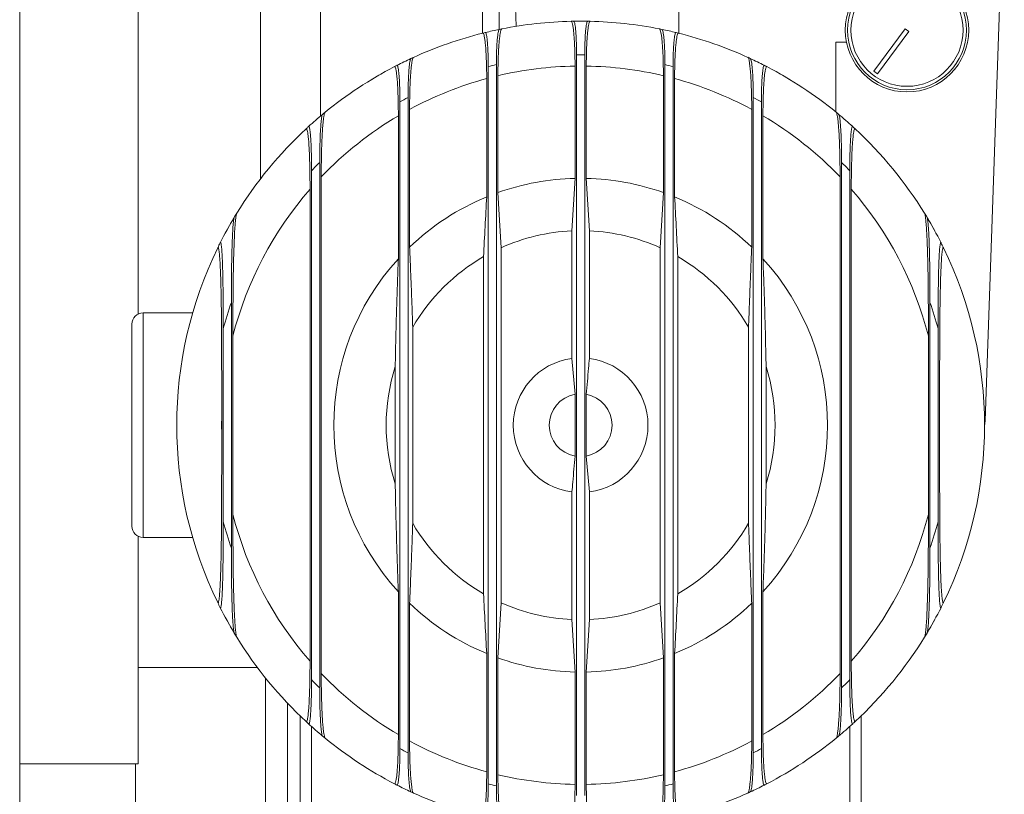
# Model space of a CAD drawing. Units: inches. Extents: x 8 to 255, y 9 to 197.
# Drawn here: x 52 to 74, y 58 to 75 of the extents above; entities that cross this region are included whole.
import ezdxf

# ---------------------------------------------------------------- set-up
doc = ezdxf.new("R2010")
doc.units = ezdxf.units.IN
doc.header["$LTSCALE"] = 24
doc.header["$MEASUREMENT"] = 0

msp = doc.modelspace()

# ---------------------------------------------------------------- linework, layer by layer
at = {"color": 7, "linetype": 'Continuous', "lineweight": 0}
for p, q in [((73.896, 66.001), (74.323, 78.235)), ((62.693, 77.548), (62.693, 74.63)), ((63.068, 77.548), (63.068, 74.716)), ((63.347, 77.548), (63.444, 74.785)), ((67.073, 77.548), (67.073, 74.63)), ((52.383, 76.901), (52.383, 55.36)), ((55.023, 68.375), (55.023, 76.901)), ((57.749, 75.471), (57.749, 71.387)), ((59.089, 72.787), (59.089, 75.471)), ((64.687, 74.898), (64.687, 74.9)), ((64.687, 74.9), (64.883, 74.9)), ((64.883, 74.9), (65.08, 74.9)), ((65.08, 74.898), (65.08, 74.9)), ((72.115, 74.728), (71.418, 73.784)), ((72.196, 74.668), (71.499, 73.724)), ((72.115, 74.728), (72.196, 74.668)), ((70.573, 72.874), (70.573, 74.432)), ((70.573, 74.428), (70.806, 74.428)), ((64.793, 74.15), (64.793, 57.651)), ((64.974, 57.651), (64.974, 74.15)), ((60.383, 73.695), (60.554, 73.793)), ((60.555, 73.791), (60.554, 73.793)), ((62.824, 73.889), (62.824, 57.912)), ((63.005, 57.867), (63.005, 73.934)), ((64.758, 71.399), (64.758, 73.899)), ((65.008, 73.899), (65.008, 71.399)), ((66.761, 73.934), (66.761, 57.867)), ((66.942, 57.912), (66.942, 73.889)), ((69.212, 73.791), (69.213, 73.793)), ((69.213, 73.793), (69.383, 73.695)), ((71.499, 73.724), (71.418, 73.784)), ((60.213, 73.596), (60.383, 73.695)), ((60.214, 73.594), (60.213, 73.596)), ((62.79, 70.986), (62.79, 73.622)), ((63.04, 73.685), (63.04, 71.082)), ((66.727, 71.082), (66.727, 73.685)), ((66.977, 73.622), (66.977, 70.986)), ((69.383, 73.695), (69.554, 73.596)), ((69.553, 73.594), (69.554, 73.596)), ((60.856, 73.101), (60.856, 58.7)), ((61.037, 58.602), (61.037, 73.199)), ((68.73, 73.199), (68.73, 58.602)), ((68.911, 58.7), (68.911, 73.101)), ((61.071, 72.934), (61.071, 69.865)), ((68.695, 69.865), (68.695, 72.934)), ((60.821, 69.609), (60.821, 72.792)), ((68.945, 72.792), (68.945, 69.609)), ((59.068, 60.048), (59.068, 71.753)), ((70.698, 71.753), (70.698, 60.048)), ((58.887, 71.567), (58.887, 60.234)), ((70.879, 60.234), (70.879, 71.567)), ((59.103, 71.431), (59.103, 60.37)), ((64.688, 70.229), (64.758, 71.399)), ((65.008, 71.399), (65.078, 70.229)), ((70.664, 60.37), (70.664, 71.431)), ((58.853, 60.644), (58.853, 71.157)), ((70.914, 71.157), (70.914, 60.644)), ((63.04, 71.082), (63.11, 69.854)), ((66.657, 69.854), (66.727, 71.082)), ((57.089, 70.4), (57.188, 70.571)), ((57.189, 70.57), (57.188, 70.571)), ((72.577, 70.57), (72.579, 70.571)), ((72.579, 70.571), (72.678, 70.4)), ((56.991, 70.23), (57.089, 70.4)), ((56.993, 70.229), (56.991, 70.23)), ((64.688, 67.388), (64.688, 70.229)), ((65.078, 70.229), (65.078, 67.388)), ((72.678, 70.4), (72.776, 70.23)), ((72.774, 70.229), (72.776, 70.23)), ((63.11, 69.854), (63.11, 61.947)), ((66.657, 61.947), (66.657, 69.854)), ((62.72, 62.146), (62.72, 69.655)), ((67.047, 69.655), (67.047, 62.146)), ((57.1, 63.165), (57.1, 68.635)), ((72.667, 68.635), (72.667, 63.165)), ((56.238, 68.4), (55.133, 68.4)), ((54.883, 68.15), (54.883, 63.65)), ((56.919, 68.052), (56.919, 63.749)), ((61.141, 68.085), (61.141, 63.716)), ((68.625, 63.716), (68.625, 68.085)), ((72.848, 63.749), (72.848, 68.052)), ((57.134, 67.889), (57.134, 63.912)), ((72.632, 63.912), (72.632, 67.889)), ((64.688, 67.388), (64.758, 66.589)), ((60.751, 64.596), (60.751, 67.205)), ((69.015, 67.205), (69.015, 64.596)), ((64.758, 65.212), (64.758, 66.589)), ((65.008, 66.589), (65.008, 65.212)), ((55.886, 66.097), (55.883, 66.097)), ((55.883, 65.9), (55.883, 66.097)), ((73.881, 66.097), (73.883, 66.097)), ((73.883, 66.097), (73.883, 65.9)), ((55.883, 65.704), (55.883, 65.9)), ((56.884, 65.775), (56.884, 66.026)), ((72.882, 66.026), (72.882, 65.775)), ((73.883, 65.9), (73.883, 65.704)), ((55.886, 65.704), (55.883, 65.704)), ((73.881, 65.704), (73.883, 65.704)), ((65.078, 64.413), (65.008, 65.212)), ((64.688, 61.572), (64.688, 64.413)), ((65.078, 64.413), (65.078, 61.572)), ((55.023, 58.36), (55.023, 63.426)), ((55.133, 63.4), (56.238, 63.4)), ((60.821, 59.008), (60.821, 62.192)), ((68.945, 62.192), (68.945, 59.008)), ((61.071, 61.936), (61.071, 58.867)), ((63.11, 61.947), (63.04, 60.719)), ((66.727, 60.719), (66.657, 61.947)), ((68.695, 58.867), (68.695, 61.936)), ((56.993, 61.572), (56.991, 61.571)), ((57.089, 61.4), (56.991, 61.571)), ((64.758, 60.402), (64.688, 61.572)), ((65.078, 61.572), (65.008, 60.402)), ((72.776, 61.571), (72.678, 61.4)), ((72.774, 61.572), (72.776, 61.571)), ((57.188, 61.23), (57.089, 61.4)), ((57.189, 61.231), (57.188, 61.23)), ((72.577, 61.231), (72.579, 61.23)), ((72.678, 61.4), (72.579, 61.23)), ((62.79, 58.179), (62.79, 60.814)), ((66.977, 60.814), (66.977, 58.179)), ((63.04, 60.719), (63.04, 58.116)), ((66.727, 58.116), (66.727, 60.719)), ((57.683, 60.5), (55.023, 60.5)), ((64.758, 57.901), (64.758, 60.402)), ((65.008, 60.402), (65.008, 57.901)), ((57.863, 60.268), (57.863, 56.735)), ((58.349, 57.253), (58.349, 59.711)), ((58.633, 57.36), (58.633, 59.425)), ((71.133, 59.425), (71.133, 57.36)), ((58.883, 59.192), (58.883, 57.36)), ((70.883, 57.36), (70.883, 59.192)), ((55.023, 58.36), (52.383, 58.36)), ((54.963, 55.36), (54.963, 58.36))]:
    msp.add_line(p, q, dxfattribs=at)
at = {"color": 8, "linetype": 'Continuous', "lineweight": 0}
for p, q in [((55.133, 68.4), (55.133, 63.4)), ((73.883, 66.001), (73.896, 66.001))]:
    msp.add_line(p, q, dxfattribs=at)
at = {"color": 7, "linetype": 'Continuous', "lineweight": 0, "flags": 128}
msp.add_lwpolyline([(73.883, 65.873), (73.885, 65.883), (73.896, 66.001)], dxfattribs=at)
at = {"color": 7, "linetype": 'Continuous', "lineweight": 0}
for radius in [1.375, 1.325, 1.25]:
    msp.add_circle((72.155, 74.698), radius, dxfattribs=at)
for centre, radius, start, end in [((64.883, 65.9), 9, 91.3529, 101.2513), ((64.883, 65.9), 9, 90.9943, 91.3529), ((64.883, 65.9), 9, 89.0057, 90.9943), ((64.883, 65.9), 9, 88.6471, 89.0057), ((64.883, 65.9), 9, 78.7487, 88.6471), ((64.883, 65.9), 9, 104.0242, 114.446), ((64.883, 65.9), 9, 103.655, 104.0242), ((64.883, 65.9), 9, 101.6171, 103.655), ((64.883, 65.9), 9, 101.2513, 101.6171), ((64.883, 65.9), 9, 78.3829, 78.7487), ((64.883, 65.9), 9, 76.345, 78.3829), ((64.883, 65.9), 9, 75.9758, 76.345), ((64.883, 65.9), 9, 65.554, 75.9758), ((64.883, 65.9), 9, 114.8405, 117.0519), ((64.883, 65.9), 9, 114.446, 114.8405), ((64.883, 65.9), 8.25, 89.3711, 90.6289), ((64.883, 65.9), 9, 65.1595, 65.554), ((64.883, 65.9), 9, 62.9481, 65.1595), ((64.883, 65.9), 9, 117.4552, 129.2391), ((64.883, 65.9), 9, 117.0519, 117.4552), ((64.883, 65.9), 8.25, 103.1576, 104.4528), ((64.883, 65.9), 8, 90.8953, 103.3229), ((64.883, 65.9), 8, 76.6771, 89.1047), ((64.883, 65.9), 8.25, 75.5472, 76.8424), ((64.883, 65.9), 9, 62.5448, 62.9481), ((64.883, 65.9), 9, 50.7609, 62.5448), ((64.883, 65.9), 8, 105.1702, 118.4571), ((64.883, 65.9), 8, 61.5429, 74.8298), ((64.883, 65.9), 8.25, 117.7903, 119.2217), ((64.883, 65.9), 8.25, 60.7783, 62.2097), ((64.883, 65.9), 9, 129.2391, 129.7036), ((64.883, 65.9), 9, 50.2964, 50.7609), ((64.883, 65.9), 9, 129.7036, 132.3394), ((64.883, 65.9), 8, 120.5141, 136.2666), ((64.883, 65.9), 8, 43.7334, 59.4859), ((64.883, 65.9), 9, 47.6606, 50.2964), ((64.883, 65.9), 9, 132.8263, 148.3512), ((64.883, 65.9), 9, 132.3394, 132.8263), ((64.883, 65.9), 9, 47.1737, 47.6606), ((64.883, 65.9), 9, 31.6488, 47.1737), ((64.883, 65.9), 8.25, 134.8169, 136.6185), ((64.883, 65.9), 8.25, 43.3815, 45.1831), ((64.883, 65.9), 5.5, 91.3023, 109.5836), ((64.883, 65.9), 5.5, 70.4164, 88.6977), ((64.883, 65.9), 8, 138.9218, 165.6101), ((64.883, 65.9), 8, 14.3899, 41.0782), ((64.883, 65.9), 5.5, 112.3732, 133.8754), ((64.883, 65.9), 5.5, 46.1246, 67.6268), ((64.883, 65.9), 9, 149.0413, 153.1565), ((64.883, 65.9), 9, 148.3512, 149.0413), ((64.883, 65.9), 9, 30.9587, 31.6488), ((64.883, 65.9), 9, 26.8435, 30.9587), ((64.883, 65.9), 4.333, 92.5793, 114.1616), ((64.883, 65.9), 4.333, 65.8384, 87.4207), ((64.883, 65.9), 9, 153.9617, 206.0383), ((64.883, 65.9), 9, 153.1565, 153.9617), ((64.883, 65.9), 9, 26.0383, 26.8435), ((64.883, 65.9), 9, 333.9617, 26.0383), ((64.883, 65.9), 5.5, 137.6078, 222.3922), ((64.883, 65.9), 4.333, 119.9547, 149.7261), ((64.883, 65.9), 4.333, 30.2739, 60.0453), ((64.883, 65.9), 5.5, 317.6078, 42.3922), ((64.883, 65.9), 8.25, 160.6392, 164.8846), ((64.883, 65.9), 8.25, 15.1154, 19.3608), ((55.133, 68.15), 0.25, 90, 180), ((64.883, 65.9), 1.5, 97.4692, 262.5308), ((64.883, 65.9), 1.5, 277.4692, 82.5308), ((64.883, 65.9), 4.333, 162.4833, 197.5167), ((64.883, 65.9), 4.333, 342.4833, 17.5167), ((64.883, 65.9), 0.7, 100.2866, 259.7134), ((64.883, 65.9), 0.7, 280.2866, 79.7134), ((64.883, 65.9), 8, 179.1012, 180.8988), ((64.883, 65.9), 8, 359.1012, 0.8988), ((64.883, 65.9), 8, 194.3899, 221.0782), ((64.883, 65.9), 8, 318.9218, 345.6101), ((55.133, 63.65), 0.25, 180, 270), ((64.883, 65.9), 8.25, 195.1154, 199.3608), ((64.883, 65.9), 4.333, 210.2739, 240.0453), ((64.883, 65.9), 4.333, 299.9547, 329.7261), ((64.883, 65.9), 8.25, 340.6392, 344.8846), ((64.883, 65.9), 9, 206.0383, 206.8435), ((64.883, 65.9), 5.5, 226.1246, 247.6268), ((64.883, 65.9), 4.333, 245.8384, 267.4207), ((64.883, 65.9), 4.333, 272.5793, 294.1616), ((64.883, 65.9), 5.5, 292.3732, 313.8754), ((64.883, 65.9), 9, 333.1565, 333.9617), ((64.883, 65.9), 9, 206.8435, 210.9587), ((64.883, 65.9), 9, 329.0413, 333.1565), ((64.883, 65.9), 9, 210.9587, 211.6488), ((64.883, 65.9), 9, 328.3512, 329.0413), ((64.883, 65.9), 9, 211.6488, 227.1737), ((64.883, 65.9), 9, 312.8263, 328.3512), ((64.883, 65.9), 5.5, 250.4164, 268.6977), ((64.883, 65.9), 5.5, 271.3023, 289.5836), ((64.883, 65.9), 8, 223.7334, 239.4859), ((64.883, 65.9), 8, 300.5141, 316.2666), ((64.883, 65.9), 8.25, 223.3815, 225.1831), ((64.883, 65.9), 8.25, 314.8169, 316.6185), ((64.883, 65.9), 9, 227.1737, 227.6606), ((64.883, 65.9), 9, 227.6606, 230.2964), ((64.883, 65.9), 9, 309.7036, 312.3394), ((64.883, 65.9), 9, 312.3394, 312.8263), ((64.883, 65.9), 9, 230.2964, 230.7609), ((64.883, 65.9), 9, 230.7609, 242.5448), ((64.883, 65.9), 8, 241.5429, 254.8298), ((64.883, 65.9), 8, 285.1702, 298.4571), ((64.883, 65.9), 9, 297.4552, 309.2391), ((64.883, 65.9), 9, 309.2391, 309.7036), ((64.883, 65.9), 8.25, 240.7783, 242.2097), ((64.883, 65.9), 8.25, 297.7903, 299.2217), ((64.883, 65.9), 8, 256.6771, 269.1047), ((64.883, 65.9), 8, 270.8953, 283.3229), ((64.883, 65.9), 9, 242.5448, 242.9481), ((64.883, 65.9), 9, 242.9481, 245.1595), ((64.883, 65.9), 9, 245.1595, 245.554), ((64.883, 65.9), 9, 245.554, 255.9758), ((64.883, 65.9), 8.25, 255.5472, 256.8424), ((64.883, 65.9), 8.25, 283.1576, 284.4528), ((64.883, 65.9), 9, 284.0242, 294.446), ((64.883, 65.9), 9, 294.446, 294.8405), ((64.883, 65.9), 9, 294.8405, 297.0519), ((64.883, 65.9), 9, 297.0519, 297.4552)]:
    msp.add_arc(centre, radius, start, end, dxfattribs=at)
for points, knots in [([(64.758, 73.899), (64.758, 73.94), (64.758, 74.037), (64.755, 74.187), (64.75, 74.344), (64.742, 74.488), (64.732, 74.616), (64.721, 74.723), (64.708, 74.808), (64.694, 74.866), (64.682, 74.894), (64.674, 74.897), (64.671, 74.898)], [0, 0, 0, 0, 0.077929, 0.184803, 0.291678, 0.398494, 0.505312, 0.61232, 0.71933, 0.826672, 0.934016, 1, 1, 1, 1]), ([(64.793, 74.15), (64.793, 74.18), (64.793, 74.252), (64.79, 74.364), (64.786, 74.482), (64.781, 74.591), (64.774, 74.686), (64.765, 74.767), (64.755, 74.831), (64.745, 74.875), (64.736, 74.896), (64.73, 74.898), (64.727, 74.899)], [0, 0, 0, 0, 0.077232, 0.182547, 0.290917, 0.396224, 0.504574, 0.610105, 0.718678, 0.824557, 0.933485, 1, 1, 1, 1]), ([(65.04, 74.899), (65.036, 74.897), (65.029, 74.893), (65.018, 74.861), (65.008, 74.809), (64.998, 74.738), (64.99, 74.65), (64.984, 74.549), (64.979, 74.436), (64.975, 74.302), (64.974, 74.205), (64.974, 74.15)], [0, 0, 0, 0, 0.10624, 0.215556, 0.321801, 0.431139, 0.537155, 0.646267, 0.751925, 0.860663, 1, 1, 1, 1]), ([(65.096, 74.898), (65.091, 74.895), (65.081, 74.89), (65.067, 74.846), (65.053, 74.777), (65.041, 74.683), (65.03, 74.566), (65.021, 74.431), (65.015, 74.28), (65.01, 74.102), (65.009, 73.973), (65.008, 73.899)], [0, 0, 0, 0, 0.107729, 0.215455, 0.323199, 0.430939, 0.538441, 0.645943, 0.753088, 0.860233, 1, 1, 1, 1]), ([(62.79, 73.622), (62.79, 73.665), (62.789, 73.769), (62.786, 73.931), (62.78, 74.098), (62.772, 74.248), (62.762, 74.377), (62.75, 74.481), (62.737, 74.56), (62.724, 74.611), (62.712, 74.632), (62.705, 74.632), (62.702, 74.632)], [0, 0, 0, 0, 0.082456, 0.19662, 0.310759, 0.420748, 0.530719, 0.636569, 0.742412, 0.845689, 0.948969, 1, 1, 1, 1]), ([(62.824, 73.889), (62.824, 73.922), (62.824, 73.999), (62.822, 74.12), (62.817, 74.244), (62.811, 74.356), (62.804, 74.453), (62.795, 74.531), (62.785, 74.591), (62.775, 74.629), (62.766, 74.646), (62.761, 74.646), (62.759, 74.646)], [0, 0, 0, 0, 0.081868, 0.19529, 0.308691, 0.418448, 0.528188, 0.634126, 0.740057, 0.843551, 0.947045, 1, 1, 1, 1]), ([(63.071, 74.716), (63.067, 74.713), (63.06, 74.708), (63.049, 74.672), (63.039, 74.618), (63.03, 74.546), (63.022, 74.456), (63.015, 74.351), (63.01, 74.234), (63.006, 74.094), (63.006, 73.992), (63.005, 73.934)], [0, 0, 0, 0, 0.104004, 0.211076, 0.315068, 0.42198, 0.527772, 0.6365, 0.74464, 0.855834, 1, 1, 1, 1]), ([(63.127, 74.727), (63.122, 74.724), (63.113, 74.716), (63.098, 74.669), (63.085, 74.597), (63.073, 74.5), (63.062, 74.38), (63.053, 74.24), (63.046, 74.084), (63.041, 73.898), (63.04, 73.762), (63.04, 73.685)], [0, 0, 0, 0, 0.105552, 0.211111, 0.316581, 0.422061, 0.529233, 0.636413, 0.745918, 0.855428, 1, 1, 1, 1]), ([(66.727, 73.685), (66.727, 73.708), (66.727, 73.79), (66.725, 73.93), (66.72, 74.099), (66.713, 74.256), (66.703, 74.398), (66.692, 74.519), (66.679, 74.615), (66.665, 74.683), (66.652, 74.72), (66.643, 74.725), (66.639, 74.727)], [0, 0, 0, 0, 0.043363, 0.153438, 0.263512, 0.374721, 0.485921, 0.596363, 0.706793, 0.815132, 0.923458, 1, 1, 1, 1]), ([(66.761, 73.934), (66.761, 73.952), (66.761, 74.014), (66.76, 74.119), (66.756, 74.245), (66.751, 74.363), (66.744, 74.47), (66.735, 74.56), (66.725, 74.632), (66.715, 74.683), (66.705, 74.711), (66.698, 74.714), (66.696, 74.716)], [0, 0, 0, 0, 0.044777, 0.154647, 0.264517, 0.375705, 0.486886, 0.597459, 0.708019, 0.816481, 0.92493, 1, 1, 1, 1]), ([(67.008, 74.646), (67.005, 74.645), (66.997, 74.643), (66.987, 74.613), (66.977, 74.565), (66.968, 74.499), (66.96, 74.416), (66.953, 74.319), (66.948, 74.21), (66.944, 74.067), (66.943, 73.957), (66.942, 73.889)], [0, 0, 0, 0, 0.103236, 0.206465, 0.309716, 0.412971, 0.516108, 0.619256, 0.724095, 0.828949, 1, 1, 1, 1]), ([(67.064, 74.632), (67.06, 74.631), (67.05, 74.628), (67.036, 74.589), (67.023, 74.525), (67.011, 74.437), (67, 74.326), (66.991, 74.197), (66.984, 74.052), (66.98, 73.904), (66.977, 73.759), (66.977, 73.667), (66.977, 73.622)], [0, 0, 0, 0, 0.102941, 0.205877, 0.30883, 0.411786, 0.514657, 0.61754, 0.722202, 0.82688, 0.913437, 1, 1, 1, 1]), ([(61.103, 74.068), (61.099, 74.064), (61.092, 74.057), (61.082, 74.019), (61.072, 73.964), (61.064, 73.892), (61.056, 73.802), (61.049, 73.695), (61.043, 73.573), (61.04, 73.445), (61.037, 73.319), (61.037, 73.239), (61.037, 73.199)], [0, 0, 0, 0, 0.094693, 0.192301, 0.286949, 0.384067, 0.484323, 0.586998, 0.697263, 0.810236, 0.904359, 1, 1, 1, 1]), ([(61.159, 74.094), (61.154, 74.089), (61.145, 74.079), (61.131, 74.029), (61.119, 73.956), (61.107, 73.859), (61.096, 73.739), (61.087, 73.597), (61.08, 73.434), (61.075, 73.264), (61.072, 73.096), (61.072, 72.988), (61.071, 72.934)], [0, 0, 0, 0, 0.096066, 0.192161, 0.287969, 0.383813, 0.484955, 0.586134, 0.697209, 0.808316, 0.904155, 1, 1, 1, 1]), ([(68.695, 72.934), (68.695, 72.992), (68.695, 73.108), (68.691, 73.293), (68.685, 73.483), (68.676, 73.667), (68.664, 73.824), (68.65, 73.946), (68.635, 74.032), (68.621, 74.081), (68.612, 74.09), (68.608, 74.094)], [0, 0, 0, 0, 0.10309, 0.206173, 0.334081, 0.461926, 0.58268, 0.703351, 0.811789, 0.92017, 1, 1, 1, 1]), ([(68.73, 73.199), (68.73, 73.243), (68.729, 73.333), (68.727, 73.473), (68.722, 73.616), (68.715, 73.751), (68.706, 73.868), (68.695, 73.959), (68.684, 74.023), (68.674, 74.059), (68.667, 74.065), (68.664, 74.068)], [0, 0, 0, 0, 0.105118, 0.212358, 0.337199, 0.466012, 0.584613, 0.707428, 0.814185, 0.924777, 1, 1, 1, 1]), ([(60.821, 72.792), (60.821, 72.824), (60.821, 72.933), (60.818, 73.117), (60.812, 73.329), (60.802, 73.514), (60.79, 73.659), (60.777, 73.769), (60.763, 73.842), (60.749, 73.885), (60.739, 73.886), (60.734, 73.887)], [0, 0, 0, 0, 0.056706, 0.196522, 0.336205, 0.460512, 0.584695, 0.690397, 0.796048, 0.898023, 1, 1, 1, 1]), ([(60.856, 73.101), (60.856, 73.124), (60.856, 73.204), (60.854, 73.339), (60.849, 73.494), (60.842, 73.63), (60.833, 73.739), (60.823, 73.822), (60.813, 73.878), (60.803, 73.91), (60.795, 73.918), (60.791, 73.916), (60.79, 73.916)], [0, 0, 0, 0, 0.057314, 0.193081, 0.328739, 0.451988, 0.575124, 0.681489, 0.787806, 0.882354, 0.976903, 1, 1, 1, 1]), ([(68.977, 73.916), (68.973, 73.916), (68.967, 73.915), (68.957, 73.891), (68.948, 73.848), (68.939, 73.789), (68.932, 73.714), (68.925, 73.624), (68.919, 73.521), (68.915, 73.402), (68.912, 73.271), (68.911, 73.168), (68.911, 73.111), (68.911, 73.101)], [0, 0, 0, 0, 0.091264, 0.182524, 0.273725, 0.36495, 0.457539, 0.550166, 0.650284, 0.750446, 0.862308, 0.974213, 1, 1, 1, 1]), ([(69.033, 73.887), (69.029, 73.887), (69.02, 73.886), (69.007, 73.853), (68.995, 73.798), (68.983, 73.719), (68.973, 73.619), (68.964, 73.5), (68.957, 73.362), (68.951, 73.204), (68.947, 73.03), (68.946, 72.889), (68.945, 72.81), (68.945, 72.792)], [0, 0, 0, 0, 0.090601, 0.181197, 0.271734, 0.362293, 0.454221, 0.546186, 0.645724, 0.745307, 0.857041, 0.968824, 1, 1, 1, 1]), ([(59.19, 72.871), (59.186, 72.865), (59.177, 72.852), (59.165, 72.8), (59.154, 72.727), (59.142, 72.623), (59.131, 72.485), (59.12, 72.294), (59.111, 72.063), (59.106, 71.827), (59.103, 71.615), (59.103, 71.492), (59.103, 71.431)], [0, 0, 0, 0, 0.077554, 0.155163, 0.232249, 0.309394, 0.416841, 0.524421, 0.666467, 0.808683, 0.904335, 1, 1, 1, 1]), ([(70.664, 71.431), (70.664, 71.505), (70.663, 71.653), (70.66, 71.872), (70.655, 72.088), (70.646, 72.295), (70.636, 72.475), (70.625, 72.621), (70.613, 72.727), (70.601, 72.803), (70.589, 72.853), (70.581, 72.865), (70.576, 72.871)], [0, 0, 0, 0, 0.11526, 0.230851, 0.345972, 0.465422, 0.584736, 0.678589, 0.772341, 0.84932, 0.926239, 1, 1, 1, 1]), ([(59.134, 72.825), (59.131, 72.82), (59.124, 72.81), (59.115, 72.771), (59.107, 72.716), (59.098, 72.638), (59.09, 72.534), (59.081, 72.389), (59.075, 72.215), (59.07, 71.997), (59.069, 71.841), (59.068, 71.753)], [0, 0, 0, 0, 0.078012, 0.156084, 0.233607, 0.311189, 0.420262, 0.52947, 0.672657, 0.816, 1, 1, 1, 1]), ([(70.698, 71.753), (70.698, 71.832), (70.697, 71.99), (70.693, 72.201), (70.686, 72.382), (70.678, 72.52), (70.669, 72.632), (70.661, 72.713), (70.651, 72.771), (70.642, 72.811), (70.636, 72.82), (70.633, 72.825)], [0, 0, 0, 0, 0.165268, 0.330403, 0.453724, 0.576905, 0.672198, 0.767384, 0.845046, 0.922644, 1, 1, 1, 1]), ([(58.853, 71.157), (58.853, 71.227), (58.852, 71.367), (58.85, 71.582), (58.844, 71.799), (58.837, 71.995), (58.828, 72.158), (58.818, 72.281), (58.808, 72.375), (58.797, 72.444), (58.785, 72.488), (58.774, 72.506), (58.768, 72.503), (58.765, 72.501)], [0, 0, 0, 0, 0.111333, 0.222622, 0.345949, 0.469112, 0.56231, 0.655389, 0.729951, 0.804448, 0.879445, 0.954413, 1, 1, 1, 1]), ([(58.887, 71.567), (58.887, 71.639), (58.887, 71.785), (58.883, 71.977), (58.877, 72.14), (58.871, 72.262), (58.863, 72.364), (58.856, 72.44), (58.848, 72.496), (58.84, 72.534), (58.831, 72.556), (58.825, 72.554), (58.822, 72.553)], [0, 0, 0, 0, 0.155618, 0.315002, 0.422573, 0.53249, 0.618729, 0.707188, 0.778385, 0.851539, 0.924478, 1, 1, 1, 1]), ([(70.945, 72.553), (70.942, 72.554), (70.937, 72.556), (70.928, 72.537), (70.92, 72.503), (70.913, 72.454), (70.906, 72.392), (70.899, 72.306), (70.892, 72.194), (70.886, 72.037), (70.881, 71.849), (70.88, 71.684), (70.879, 71.59), (70.879, 71.567)], [0, 0, 0, 0, 0.068921, 0.140009, 0.208919, 0.279738, 0.35098, 0.423689, 0.532405, 0.644218, 0.795593, 0.951221, 1, 1, 1, 1]), ([(71.001, 72.501), (70.998, 72.502), (70.99, 72.505), (70.979, 72.48), (70.968, 72.435), (70.959, 72.37), (70.95, 72.288), (70.94, 72.174), (70.931, 72.025), (70.924, 71.842), (70.919, 71.653), (70.915, 71.461), (70.914, 71.295), (70.914, 71.194), (70.914, 71.157)], [0, 0, 0, 0, 0.068496, 0.136992, 0.20533, 0.273711, 0.344037, 0.414413, 0.522785, 0.63132, 0.734622, 0.838313, 0.94179, 1, 1, 1, 1]), ([(62.72, 69.655), (62.731, 69.878), (62.754, 70.325), (62.778, 70.766), (62.79, 70.986)], [0, 0, 0, 0, 0.49993, 1, 1, 1, 1]), ([(66.977, 70.986), (66.989, 70.766), (67.013, 70.325), (67.035, 69.878), (67.047, 69.655)], [0, 0, 0, 0, 0.499946, 1, 1, 1, 1]), ([(57.166, 70.53), (57.163, 70.525), (57.159, 70.514), (57.152, 70.478), (57.145, 70.425), (57.137, 70.339), (57.129, 70.22), (57.121, 70.055), (57.114, 69.864), (57.109, 69.649), (57.104, 69.373), (57.101, 69.034), (57.1, 68.768), (57.1, 68.635)], [0, 0, 0, 0, 0.035867, 0.071782, 0.119396, 0.167102, 0.246, 0.325086, 0.427636, 0.530584, 0.633421, 0.816638, 1, 1, 1, 1]), ([(57.222, 70.623), (57.219, 70.616), (57.213, 70.602), (57.204, 70.555), (57.194, 70.484), (57.184, 70.372), (57.173, 70.217), (57.163, 70.004), (57.154, 69.757), (57.147, 69.481), (57.141, 69.15), (57.137, 68.764), (57.135, 68.327), (57.134, 68.035), (57.134, 67.889)], [0, 0, 0, 0, 0.033712, 0.067464, 0.111677, 0.155972, 0.227701, 0.299599, 0.391856, 0.484474, 0.576999, 0.717851, 0.858939, 1, 1, 1, 1]), ([(72.632, 67.889), (72.632, 68.003), (72.632, 68.232), (72.631, 68.589), (72.628, 68.958), (72.623, 69.337), (72.616, 69.652), (72.608, 69.901), (72.6, 70.089), (72.591, 70.267), (72.58, 70.404), (72.57, 70.5), (72.562, 70.561), (72.554, 70.603), (72.548, 70.616), (72.545, 70.623)], [0, 0, 0, 0, 0.110653, 0.221292, 0.344704, 0.468191, 0.591277, 0.657892, 0.724465, 0.791684, 0.858745, 0.897115, 0.935434, 0.967734, 1, 1, 1, 1]), ([(72.667, 68.635), (72.667, 68.733), (72.667, 68.927), (72.665, 69.219), (72.661, 69.508), (72.656, 69.75), (72.65, 69.944), (72.644, 70.094), (72.637, 70.236), (72.629, 70.346), (72.622, 70.425), (72.615, 70.475), (72.608, 70.513), (72.604, 70.524), (72.601, 70.53)], [0, 0, 0, 0, 0.134219, 0.26878, 0.402989, 0.536725, 0.611859, 0.68695, 0.762726, 0.838328, 0.880349, 0.922314, 0.96119, 1, 1, 1, 1]), ([(56.884, 66.026), (56.884, 66.061), (56.884, 66.347), (56.885, 66.886), (56.883, 67.517), (56.881, 68.025), (56.878, 68.407), (56.873, 68.786), (56.866, 69.082), (56.858, 69.296), (56.853, 69.434), (56.845, 69.565), (56.838, 69.669), (56.831, 69.746), (56.824, 69.799), (56.816, 69.837), (56.807, 69.863), (56.801, 69.855), (56.797, 69.851)], [0, 0, 0, 0, 0.024383, 0.201395, 0.378375, 0.468268, 0.558395, 0.648157, 0.73755, 0.773346, 0.80936, 0.845192, 0.881663, 0.903434, 0.925614, 0.947431, 0.97009, 1, 1, 1, 1]), ([(56.919, 68.052), (56.919, 68.184), (56.918, 68.441), (56.916, 68.822), (56.912, 69.136), (56.906, 69.387), (56.9, 69.554), (56.894, 69.692), (56.888, 69.788), (56.882, 69.859), (56.875, 69.919), (56.866, 69.965), (56.858, 69.973), (56.854, 69.966), (56.853, 69.964)], [0, 0, 0, 0, 0.175985, 0.342686, 0.509182, 0.598616, 0.687938, 0.747658, 0.807261, 0.843766, 0.880215, 0.937359, 0.988546, 1, 1, 1, 1]), ([(61.071, 69.865), (61.078, 69.72), (61.091, 69.431), (61.109, 68.989), (61.126, 68.542), (61.136, 68.237), (61.141, 68.085)], [0, 0, 0, 0, 0.249573, 0.499134, 0.749582, 1, 1, 1, 1]), ([(68.625, 68.085), (68.63, 68.237), (68.641, 68.54), (68.658, 68.987), (68.676, 69.429), (68.689, 69.72), (68.695, 69.865)], [0, 0, 0, 0, 0.24943, 0.49889, 0.749439, 1, 1, 1, 1]), ([(72.914, 69.964), (72.91, 69.967), (72.903, 69.973), (72.895, 69.936), (72.888, 69.885), (72.881, 69.818), (72.875, 69.726), (72.869, 69.594), (72.863, 69.44), (72.858, 69.264), (72.854, 69.032), (72.85, 68.742), (72.848, 68.397), (72.848, 68.167), (72.848, 68.052)], [0, 0, 0, 0, 0.051196, 0.102329, 0.13869, 0.175119, 0.234921, 0.294871, 0.376289, 0.458023, 0.539688, 0.692921, 0.846477, 1, 1, 1, 1]), ([(72.97, 69.851), (72.966, 69.855), (72.957, 69.863), (72.945, 69.816), (72.937, 69.751), (72.928, 69.666), (72.92, 69.548), (72.913, 69.398), (72.906, 69.238), (72.9, 69.016), (72.893, 68.698), (72.887, 68.284), (72.884, 67.836), (72.883, 67.31), (72.882, 66.707), (72.882, 66.253), (72.882, 66.026)], [0, 0, 0, 0, 0.035033, 0.070026, 0.094366, 0.11939, 0.159222, 0.20007, 0.241023, 0.282002, 0.365665, 0.470655, 0.575844, 0.681024, 0.840506, 1, 1, 1, 1]), ([(60.751, 67.205), (60.755, 67.41), (60.763, 67.82), (60.78, 68.425), (60.799, 69.022), (60.814, 69.413), (60.821, 69.609)], [0, 0, 0, 0, 0.248205, 0.496489, 0.748225, 1, 1, 1, 1]), ([(68.945, 69.609), (68.953, 69.415), (68.967, 69.029), (68.987, 68.435), (69.003, 67.828), (69.011, 67.412), (69.015, 67.205)], [0, 0, 0, 0, 0.248646, 0.497254, 0.748668, 1, 1, 1, 1]), ([(65.008, 66.589), (65.025, 66.782), (65.049, 67.048), (65.072, 67.314), (65.078, 67.388)], [0, 0, 0, 0, 0.724139, 1, 1, 1, 1]), ([(56.797, 61.95), (56.801, 61.946), (56.81, 61.938), (56.821, 61.985), (56.83, 62.05), (56.838, 62.135), (56.847, 62.253), (56.854, 62.403), (56.86, 62.562), (56.867, 62.785), (56.874, 63.103), (56.879, 63.517), (56.882, 63.965), (56.884, 64.491), (56.884, 65.094), (56.884, 65.548), (56.884, 65.775)], [0, 0, 0, 0, 0.035033, 0.070026, 0.094366, 0.11939, 0.159223, 0.20007, 0.241023, 0.282002, 0.365665, 0.470655, 0.575844, 0.681024, 0.840506, 1, 1, 1, 1]), ([(72.882, 65.775), (72.882, 65.74), (72.882, 65.454), (72.882, 64.915), (72.883, 64.283), (72.886, 63.776), (72.889, 63.393), (72.894, 63.015), (72.901, 62.719), (72.908, 62.505), (72.914, 62.367), (72.921, 62.235), (72.929, 62.131), (72.936, 62.055), (72.943, 62.002), (72.951, 61.963), (72.96, 61.938), (72.966, 61.946), (72.97, 61.95)], [0, 0, 0, 0, 0.024383, 0.201395, 0.378375, 0.468268, 0.558395, 0.648157, 0.73755, 0.773346, 0.80936, 0.845192, 0.881663, 0.903434, 0.925614, 0.947431, 0.97009, 1, 1, 1, 1]), ([(64.758, 65.212), (64.742, 65.019), (64.718, 64.753), (64.695, 64.487), (64.688, 64.413)], [0, 0, 0, 0, 0.724139, 1, 1, 1, 1]), ([(60.821, 62.192), (60.814, 62.385), (60.8, 62.772), (60.78, 63.366), (60.763, 63.973), (60.755, 64.388), (60.751, 64.596)], [0, 0, 0, 0, 0.248646, 0.497254, 0.748668, 1, 1, 1, 1]), ([(69.015, 64.596), (69.011, 64.391), (69.004, 63.98), (68.987, 63.376), (68.968, 62.779), (68.953, 62.388), (68.945, 62.192)], [0, 0, 0, 0, 0.248205, 0.496489, 0.748225, 1, 1, 1, 1]), ([(57.134, 63.912), (57.134, 63.798), (57.135, 63.568), (57.136, 63.212), (57.139, 62.843), (57.144, 62.464), (57.151, 62.149), (57.159, 61.9), (57.167, 61.712), (57.176, 61.534), (57.186, 61.397), (57.196, 61.3), (57.205, 61.24), (57.213, 61.198), (57.219, 61.185), (57.222, 61.178)], [0, 0, 0, 0, 0.110653, 0.221292, 0.344704, 0.468191, 0.591277, 0.657892, 0.724465, 0.791684, 0.858745, 0.897115, 0.935434, 0.967734, 1, 1, 1, 1]), ([(72.545, 61.178), (72.548, 61.185), (72.554, 61.199), (72.563, 61.246), (72.572, 61.316), (72.583, 61.429), (72.594, 61.584), (72.604, 61.797), (72.613, 62.044), (72.62, 62.32), (72.626, 62.651), (72.63, 63.036), (72.632, 63.474), (72.632, 63.766), (72.632, 63.912)], [0, 0, 0, 0, 0.033712, 0.067464, 0.111677, 0.155972, 0.227701, 0.299599, 0.391856, 0.484474, 0.576999, 0.717851, 0.858939, 1, 1, 1, 1]), ([(56.853, 61.836), (56.857, 61.834), (56.863, 61.828), (56.872, 61.865), (56.879, 61.916), (56.885, 61.983), (56.892, 62.075), (56.898, 62.206), (56.904, 62.361), (56.909, 62.537), (56.913, 62.769), (56.917, 63.058), (56.919, 63.403), (56.919, 63.634), (56.919, 63.749)], [0, 0, 0, 0, 0.051196, 0.102329, 0.13869, 0.175119, 0.234921, 0.294871, 0.376289, 0.458023, 0.539688, 0.692921, 0.846477, 1, 1, 1, 1]), ([(61.141, 63.716), (61.136, 63.564), (61.126, 63.261), (61.109, 62.814), (61.091, 62.372), (61.078, 62.081), (61.071, 61.936)], [0, 0, 0, 0, 0.249431, 0.49889, 0.749439, 1, 1, 1, 1]), ([(68.695, 61.936), (68.689, 62.081), (68.676, 62.37), (68.658, 62.812), (68.641, 63.259), (68.63, 63.564), (68.625, 63.716)], [0, 0, 0, 0, 0.249573, 0.499135, 0.749582, 1, 1, 1, 1]), ([(72.848, 63.749), (72.848, 63.617), (72.848, 63.36), (72.851, 62.978), (72.855, 62.665), (72.861, 62.414), (72.867, 62.247), (72.873, 62.108), (72.879, 62.013), (72.885, 61.941), (72.892, 61.881), (72.901, 61.836), (72.909, 61.828), (72.913, 61.835), (72.914, 61.836)], [0, 0, 0, 0, 0.175985, 0.342686, 0.509182, 0.598616, 0.687938, 0.747658, 0.807261, 0.843766, 0.880215, 0.937359, 0.988547, 1, 1, 1, 1]), ([(57.1, 63.165), (57.1, 63.068), (57.1, 62.873), (57.102, 62.582), (57.106, 62.293), (57.111, 62.051), (57.117, 61.857), (57.123, 61.707), (57.13, 61.565), (57.138, 61.455), (57.145, 61.376), (57.151, 61.326), (57.158, 61.288), (57.163, 61.276), (57.166, 61.271)], [0, 0, 0, 0, 0.134219, 0.268781, 0.402989, 0.536725, 0.611859, 0.68695, 0.762726, 0.838328, 0.880349, 0.922314, 0.96119, 1, 1, 1, 1]), ([(72.601, 61.271), (72.603, 61.276), (72.608, 61.286), (72.615, 61.322), (72.622, 61.375), (72.63, 61.462), (72.638, 61.58), (72.646, 61.746), (72.653, 61.937), (72.658, 62.152), (72.663, 62.428), (72.666, 62.767), (72.667, 63.033), (72.667, 63.165)], [0, 0, 0, 0, 0.035867, 0.071782, 0.119396, 0.167102, 0.246, 0.325086, 0.427636, 0.530583, 0.633421, 0.816638, 1, 1, 1, 1]), ([(62.79, 60.814), (62.778, 61.035), (62.754, 61.476), (62.731, 61.923), (62.72, 62.146)], [0, 0, 0, 0, 0.499946, 1, 1, 1, 1]), ([(67.047, 62.146), (67.035, 61.923), (67.013, 61.476), (66.989, 61.035), (66.977, 60.814)], [0, 0, 0, 0, 0.49993, 1, 1, 1, 1]), ([(58.765, 59.3), (58.769, 59.298), (58.777, 59.296), (58.788, 59.321), (58.798, 59.366), (58.808, 59.43), (58.817, 59.513), (58.827, 59.626), (58.835, 59.776), (58.843, 59.959), (58.848, 60.148), (58.851, 60.34), (58.853, 60.506), (58.853, 60.607), (58.853, 60.644)], [0, 0, 0, 0, 0.068496, 0.136992, 0.20533, 0.273711, 0.344037, 0.414413, 0.522785, 0.63132, 0.734622, 0.838313, 0.941789, 1, 1, 1, 1]), ([(70.914, 60.644), (70.914, 60.574), (70.914, 60.434), (70.917, 60.219), (70.922, 60.002), (70.93, 59.806), (70.939, 59.643), (70.949, 59.52), (70.959, 59.426), (70.97, 59.357), (70.982, 59.312), (70.992, 59.295), (70.999, 59.298), (71.001, 59.3)], [0, 0, 0, 0, 0.111334, 0.222622, 0.345949, 0.469112, 0.56231, 0.655389, 0.729951, 0.804448, 0.879445, 0.954413, 1, 1, 1, 1]), ([(59.103, 60.37), (59.103, 60.296), (59.103, 60.148), (59.107, 59.929), (59.112, 59.713), (59.12, 59.506), (59.131, 59.326), (59.142, 59.18), (59.154, 59.074), (59.166, 58.998), (59.178, 58.948), (59.186, 58.936), (59.19, 58.93)], [0, 0, 0, 0, 0.11526, 0.230851, 0.345972, 0.465422, 0.584736, 0.67859, 0.772341, 0.849321, 0.926239, 1, 1, 1, 1]), ([(70.576, 58.93), (70.581, 58.936), (70.589, 58.949), (70.602, 59.001), (70.613, 59.074), (70.624, 59.177), (70.636, 59.316), (70.647, 59.507), (70.656, 59.738), (70.661, 59.974), (70.664, 60.186), (70.664, 60.309), (70.664, 60.37)], [0, 0, 0, 0, 0.077554, 0.155163, 0.232249, 0.309394, 0.416841, 0.524421, 0.666467, 0.808683, 0.904335, 1, 1, 1, 1]), ([(58.822, 59.248), (58.825, 59.247), (58.83, 59.245), (58.839, 59.264), (58.847, 59.298), (58.854, 59.347), (58.861, 59.409), (58.868, 59.494), (58.875, 59.607), (58.881, 59.764), (58.886, 59.952), (58.887, 60.117), (58.887, 60.211), (58.887, 60.234)], [0, 0, 0, 0, 0.068921, 0.140009, 0.20892, 0.279738, 0.35098, 0.423689, 0.532405, 0.644218, 0.795593, 0.951221, 1, 1, 1, 1]), ([(70.879, 60.234), (70.88, 60.161), (70.88, 60.015), (70.884, 59.822), (70.89, 59.66), (70.896, 59.538), (70.903, 59.436), (70.911, 59.361), (70.919, 59.305), (70.927, 59.267), (70.936, 59.245), (70.942, 59.247), (70.945, 59.248)], [0, 0, 0, 0, 0.157607, 0.315013, 0.423823, 0.532505, 0.619906, 0.707202, 0.779401, 0.85155, 0.925776, 1, 1, 1, 1]), ([(59.068, 60.048), (59.069, 59.969), (59.069, 59.811), (59.074, 59.6), (59.081, 59.419), (59.089, 59.281), (59.097, 59.169), (59.106, 59.088), (59.115, 59.03), (59.124, 58.99), (59.131, 58.981), (59.134, 58.976)], [0, 0, 0, 0, 0.165269, 0.330403, 0.453724, 0.576905, 0.672198, 0.767384, 0.845046, 0.922644, 1, 1, 1, 1]), ([(70.633, 58.976), (70.636, 58.981), (70.642, 58.991), (70.652, 59.03), (70.66, 59.085), (70.669, 59.163), (70.677, 59.267), (70.685, 59.412), (70.692, 59.586), (70.697, 59.804), (70.698, 59.96), (70.698, 60.048)], [0, 0, 0, 0, 0.078012, 0.156083, 0.233607, 0.31119, 0.420262, 0.52947, 0.672657, 0.816, 1, 1, 1, 1]), ([(60.734, 57.914), (60.738, 57.914), (60.747, 57.915), (60.76, 57.947), (60.772, 58.003), (60.784, 58.082), (60.794, 58.181), (60.803, 58.301), (60.81, 58.439), (60.816, 58.597), (60.82, 58.771), (60.821, 58.912), (60.821, 58.991), (60.821, 59.008)], [0, 0, 0, 0, 0.090601, 0.181197, 0.271734, 0.362293, 0.454221, 0.546186, 0.645723, 0.745307, 0.857042, 0.968824, 1, 1, 1, 1]), ([(61.071, 58.867), (61.072, 58.809), (61.072, 58.693), (61.075, 58.508), (61.082, 58.318), (61.091, 58.134), (61.103, 57.977), (61.117, 57.855), (61.132, 57.769), (61.146, 57.72), (61.155, 57.711), (61.159, 57.707)], [0, 0, 0, 0, 0.10309, 0.206173, 0.334081, 0.461925, 0.58268, 0.703351, 0.811789, 0.92017, 1, 1, 1, 1]), ([(68.608, 57.707), (68.613, 57.712), (68.622, 57.722), (68.636, 57.772), (68.648, 57.845), (68.66, 57.942), (68.67, 58.062), (68.68, 58.204), (68.687, 58.366), (68.692, 58.537), (68.695, 58.705), (68.695, 58.813), (68.695, 58.867)], [0, 0, 0, 0, 0.096066, 0.192161, 0.287969, 0.383813, 0.484955, 0.586134, 0.697209, 0.808316, 0.904155, 1, 1, 1, 1]), ([(68.945, 59.008), (68.945, 58.977), (68.946, 58.868), (68.948, 58.683), (68.955, 58.472), (68.965, 58.287), (68.977, 58.142), (68.99, 58.032), (69.003, 57.959), (69.018, 57.916), (69.028, 57.915), (69.033, 57.914)], [0, 0, 0, 0, 0.056706, 0.196522, 0.336205, 0.460512, 0.584695, 0.690397, 0.796048, 0.898023, 1, 1, 1, 1]), ([(60.79, 57.885), (60.794, 57.885), (60.8, 57.886), (60.81, 57.91), (60.819, 57.952), (60.828, 58.012), (60.835, 58.087), (60.842, 58.177), (60.847, 58.28), (60.852, 58.399), (60.855, 58.53), (60.856, 58.633), (60.856, 58.69), (60.856, 58.7)], [0, 0, 0, 0, 0.091264, 0.182524, 0.273725, 0.36495, 0.457539, 0.550166, 0.650284, 0.750446, 0.862308, 0.974212, 1, 1, 1, 1]), ([(61.037, 58.602), (61.037, 58.557), (61.037, 58.467), (61.04, 58.327), (61.045, 58.185), (61.052, 58.049), (61.061, 57.932), (61.071, 57.841), (61.083, 57.777), (61.093, 57.742), (61.1, 57.736), (61.103, 57.733)], [0, 0, 0, 0, 0.106185, 0.212364, 0.339221, 0.46602, 0.586767, 0.70743, 0.816131, 0.924773, 1, 1, 1, 1]), ([(68.664, 57.733), (68.668, 57.737), (68.675, 57.744), (68.685, 57.781), (68.694, 57.836), (68.703, 57.909), (68.711, 57.999), (68.718, 58.106), (68.724, 58.228), (68.727, 58.355), (68.729, 58.481), (68.73, 58.562), (68.73, 58.602)], [0, 0, 0, 0, 0.094693, 0.192301, 0.286949, 0.384067, 0.484323, 0.586999, 0.697264, 0.810237, 0.90436, 1, 1, 1, 1]), ([(68.911, 58.7), (68.911, 58.677), (68.911, 58.598), (68.913, 58.463), (68.918, 58.309), (68.925, 58.172), (68.934, 58.063), (68.943, 57.979), (68.953, 57.923), (68.964, 57.891), (68.971, 57.883), (68.976, 57.885), (68.977, 57.885)], [0, 0, 0, 0, 0.05731, 0.190694, 0.328732, 0.449592, 0.575121, 0.679555, 0.787807, 0.880882, 0.976904, 1, 1, 1, 1]), ([(62.702, 57.169), (62.707, 57.17), (62.717, 57.173), (62.731, 57.212), (62.744, 57.276), (62.756, 57.364), (62.766, 57.474), (62.775, 57.604), (62.782, 57.749), (62.787, 57.897), (62.789, 58.042), (62.79, 58.133), (62.79, 58.179)], [0, 0, 0, 0, 0.102941, 0.205877, 0.30883, 0.411786, 0.514657, 0.617539, 0.722202, 0.82688, 0.913437, 1, 1, 1, 1]), ([(66.977, 58.179), (66.977, 58.136), (66.977, 58.032), (66.981, 57.87), (66.986, 57.703), (66.995, 57.553), (67.005, 57.424), (67.016, 57.32), (67.029, 57.241), (67.043, 57.19), (67.055, 57.169), (67.062, 57.169), (67.064, 57.169)], [0, 0, 0, 0, 0.082456, 0.19662, 0.31076, 0.420748, 0.530719, 0.636569, 0.742412, 0.845689, 0.948969, 1, 1, 1, 1]), ([(63.04, 58.116), (63.04, 58.093), (63.04, 58.011), (63.042, 57.871), (63.047, 57.702), (63.054, 57.544), (63.063, 57.403), (63.075, 57.282), (63.088, 57.186), (63.102, 57.118), (63.115, 57.081), (63.124, 57.076), (63.127, 57.073)], [0, 0, 0, 0, 0.043363, 0.153437, 0.263512, 0.374721, 0.485921, 0.596363, 0.706793, 0.815132, 0.923458, 1, 1, 1, 1]), ([(66.639, 57.073), (66.644, 57.077), (66.654, 57.085), (66.668, 57.132), (66.682, 57.204), (66.694, 57.301), (66.705, 57.421), (66.714, 57.561), (66.72, 57.717), (66.726, 57.903), (66.726, 58.038), (66.727, 58.116)], [0, 0, 0, 0, 0.105552, 0.211111, 0.316581, 0.422061, 0.529233, 0.636413, 0.745919, 0.855428, 1, 1, 1, 1]), ([(62.759, 57.155), (62.762, 57.156), (62.769, 57.158), (62.78, 57.188), (62.79, 57.235), (62.799, 57.302), (62.807, 57.385), (62.813, 57.482), (62.819, 57.591), (62.823, 57.734), (62.824, 57.844), (62.824, 57.912)], [0, 0, 0, 0, 0.103236, 0.206465, 0.309716, 0.412971, 0.516107, 0.619256, 0.724095, 0.828948, 1, 1, 1, 1]), ([(63.005, 57.867), (63.005, 57.849), (63.006, 57.788), (63.007, 57.683), (63.011, 57.557), (63.016, 57.438), (63.023, 57.332), (63.032, 57.241), (63.041, 57.169), (63.052, 57.118), (63.062, 57.09), (63.068, 57.086), (63.071, 57.085)], [0, 0, 0, 0, 0.044775, 0.153112, 0.264516, 0.374096, 0.486885, 0.595813, 0.70802, 0.814851, 0.924934, 1, 1, 1, 1]), ([(64.671, 56.903), (64.676, 56.906), (64.686, 56.911), (64.7, 56.955), (64.714, 57.024), (64.726, 57.118), (64.737, 57.235), (64.746, 57.37), (64.752, 57.521), (64.757, 57.698), (64.758, 57.828), (64.758, 57.901)], [0, 0, 0, 0, 0.107729, 0.215455, 0.323198, 0.430939, 0.538441, 0.645943, 0.753088, 0.860233, 1, 1, 1, 1]), ([(65.008, 57.901), (65.009, 57.861), (65.009, 57.764), (65.012, 57.614), (65.017, 57.457), (65.025, 57.312), (65.034, 57.185), (65.046, 57.077), (65.058, 56.993), (65.072, 56.935), (65.085, 56.907), (65.093, 56.904), (65.096, 56.903)], [0, 0, 0, 0, 0.07793, 0.184804, 0.291678, 0.398494, 0.505312, 0.61232, 0.71933, 0.826672, 0.934016, 1, 1, 1, 1]), ([(66.696, 57.085), (66.699, 57.088), (66.707, 57.093), (66.717, 57.129), (66.727, 57.183), (66.737, 57.255), (66.745, 57.345), (66.751, 57.45), (66.757, 57.567), (66.76, 57.707), (66.761, 57.809), (66.761, 57.867)], [0, 0, 0, 0, 0.104005, 0.211076, 0.315067, 0.421981, 0.527771, 0.636499, 0.744639, 0.855834, 1, 1, 1, 1]), ([(66.942, 57.912), (66.943, 57.879), (66.943, 57.802), (66.945, 57.682), (66.949, 57.558), (66.956, 57.445), (66.963, 57.349), (66.972, 57.27), (66.982, 57.211), (66.992, 57.171), (67.001, 57.155), (67.006, 57.155), (67.008, 57.155)], [0, 0, 0, 0, 0.081864, 0.193552, 0.308689, 0.416758, 0.528188, 0.632538, 0.740059, 0.842061, 0.947048, 1, 1, 1, 1])]:
    msp.add_open_spline(points, degree=3, knots=knots, dxfattribs=at)

doc.saveas('drawing.dxf')
